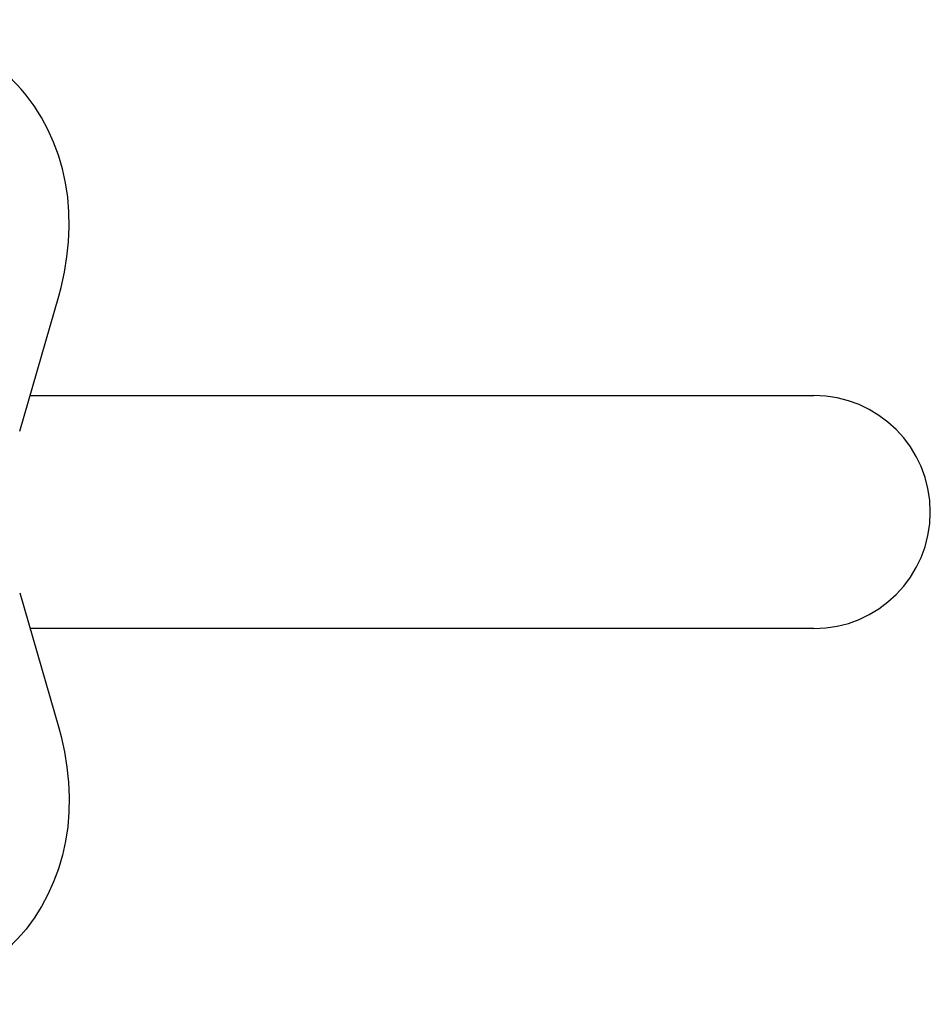
# Model space of a CAD drawing. Extents: x 128151 to 134029, y -14607 to -11007.
# Drawn here: x 132574 to 132871, y -12092 to -11770 of the extents above; entities that cross this region are included whole.
import ezdxf

# ---------------------------------------------------------------- set-up
doc = ezdxf.new("R2010")
doc.units = 0
doc.header["$LTSCALE"] = 5.08
doc.layers.get('0').update_dxf_attribs({"linetype": 'CONTINUOUS'})

msp = doc.modelspace()

# ---------------------------------------------------------------- linework, layer by layer
at = {"color": 7, "linetype": 'Continuous'}
for p, q in [((132573.72, -11904.57), (132586.47, -11860.41)), ((132577.09, -11892.89), (132833.31, -11892.89)), ((132573.72, -11957.4), (132586.47, -12001.57)), ((132833.31, -11969.09), (132577.09, -11969.09))]:
    msp.add_line(p, q, dxfattribs=at)
at = {"color": 7, "linetype": 'Continuous', "flags": 128}
for points in [[(132574.15, -11792.8), (132572.9, -11791.34), (132569.79, -11788.2), (132566.46, -11785.28), (132562.92, -11782.6), (132559.18, -11780.16), (132555.26, -11777.96), (132551.16, -11776.03), (132546.9, -11774.35), (132542.49, -11772.95), (132537.93, -11771.82), (132533.25, -11770.97), (132528.47, -11770.4), (132523.58, -11770.12), (132521.22, -11770.08)], [(132586.47, -11860.41), (132587.23, -11857.59), (132588.35, -11852.61), (132589.17, -11847.62), (132589.69, -11842.66), (132589.9, -11837.73), (132589.81, -11832.87), (132589.4, -11828.09), (132588.7, -11823.4), (132587.69, -11818.83), (132586.39, -11814.4), (132584.81, -11810.11), (132582.94, -11805.98), (132580.81, -11802.03), (132578.42, -11798.27), (132575.78, -11794.7), (132574.15, -11792.8)], [(132586.47, -12001.57), (132587.23, -12004.38), (132588.35, -12009.37), (132589.17, -12014.35), (132589.69, -12019.32), (132589.9, -12024.24), (132589.81, -12029.1), (132589.4, -12033.89), (132588.7, -12038.57), (132587.69, -12043.14), (132586.39, -12047.58), (132584.81, -12051.87), (132582.94, -12055.99), (132580.81, -12059.94), (132578.42, -12063.71), (132575.78, -12067.28), (132574.15, -12069.17)], [(132574.15, -12069.17), (132572.9, -12070.64), (132569.79, -12073.78), (132566.46, -12076.7), (132562.92, -12079.38), (132559.18, -12081.82), (132555.26, -12084.01), (132551.16, -12085.95), (132546.9, -12087.62), (132542.49, -12089.03), (132537.93, -12090.16), (132533.25, -12091.01), (132528.47, -12091.58), (132523.58, -12091.86), (132521.22, -12091.89)]]:
    msp.add_lwpolyline(points, dxfattribs=at)
at = {"color": 7, "linetype": 'Continuous'}
for start, end in [(0, 90), (270, 0)]:
    msp.add_arc((132833.31, -11930.99), 38.1, start, end, dxfattribs=at)

doc.saveas('drawing.dxf')
